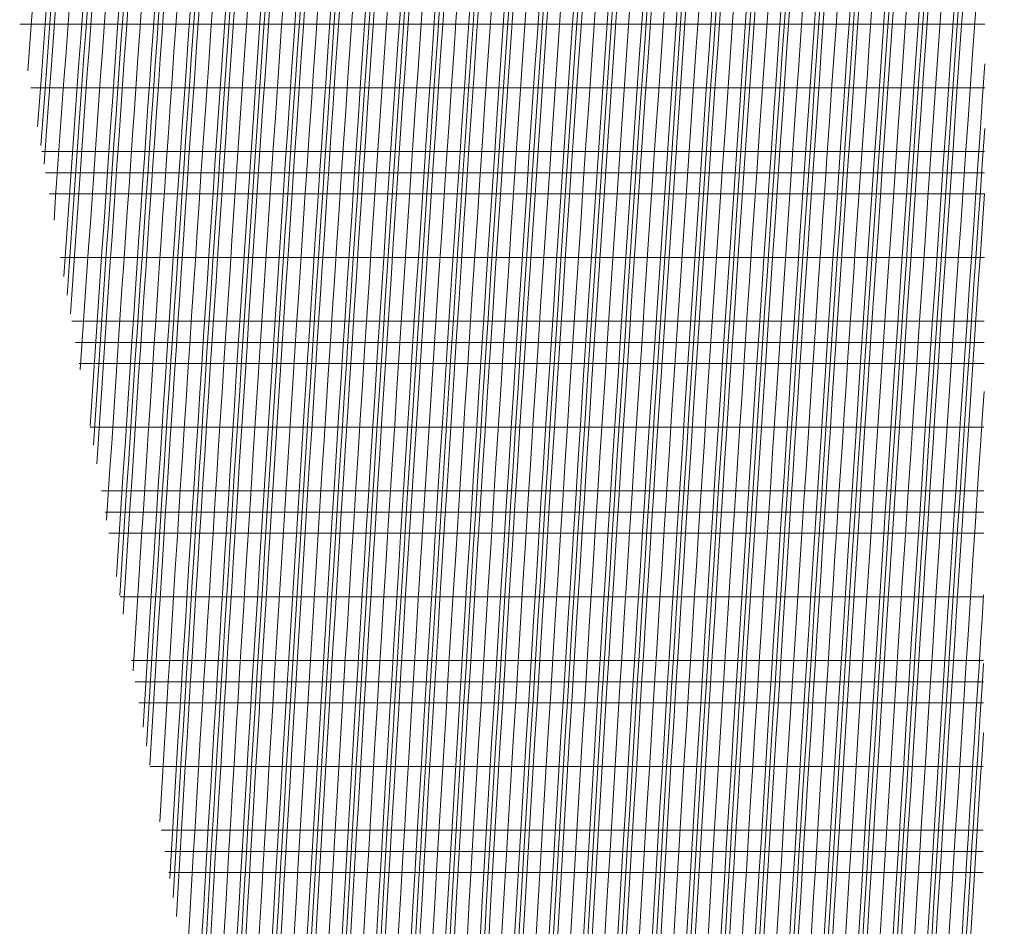
# Model space of a CAD drawing. Units: millimetres. Extents: x -16831 to 1435, y -1435 to 7065.
# Drawn here: x -15854 to -15578, y 3223 to 3478 of the extents above; entities that cross this region are included whole.
import ezdxf

# ---------------------------------------------------------------- set-up
doc = ezdxf.new("R2010")
doc.units = ezdxf.units.MM
doc.header["$LTSCALE"] = 20
doc.layers.add('05_Sky bridge roof 502V2-8102C White', color=7, linetype='Continuous', true_color=0xf1f0ea)

# ---------------------------------------------------------------- blocks, each defined once
blk = doc.blocks.new('00 1100-5023-50 Add-on defender white fabric for sky cabin l_4.00 h_-1.00m')
at = {"layer": '05_Sky bridge roof 502V2-8102C White', "lineweight": 0}
for points, knots in [([(-2153.45, 458.7, 677.21), (-2153.45, 441.06, 596.59), (-2153.45, 422.99, 510.8), (-2153.45, 383.79, 322.64), (-2153.45, 357.62, 194.78), (-2153.45, 322.71, 23.72), (-2153.45, 310.44, -36.48), (-2153.45, 278.18, -194.97)], [-1743.608605, -1743.608605, -1743.608605, -1743.608605, -1238.61373, -1238.61373, -485.327264, -485.327264, -0.051029, -0.051029, -0.051029, -0.051029]), ([(-2171.31, 455.58, 656.88), (-2171.31, 438.32, 577.71), (-2171.31, 420.66, 493.76), (-2171.31, 382.23, 309.15), (-2171.31, 356.8, 184.81), (-2171.31, 317.06, -9.95), (-2171.31, 298.24, -102.46), (-2171.31, 279.41, -194.97)], [-807.986796, -807.986796, -807.986796, -807.986796, -596.373843, -596.373843, -283.267633, -283.267633, -0.051025, -0.051025, -0.051025, -0.051025]), ([(-2201.08, 450.38, 623.04), (-2201.08, 435.77, 555.7), (-2201.08, 420.99, 485.54), (-2201.08, 387.84, 326.52), (-2201.08, 366.68, 223.34), (-2201.08, 330.56, 46.52), (-2201.08, 309.15, -58.69), (-2201.08, 290.02, -152.75), (-2201.08, 285.24, -176.23), (-2201.08, 281.43, -194.97)], [-614.731178, -614.731178, -614.731178, -614.731178, -470.021867, -470.021867, -257.825436, -257.825436, -57.383113, -57.383113, -0.051012, -0.051012, -0.051012, -0.051012]), ([(-2195.13, 451.42, 629.8), (-2195.13, 436.89, 562.87), (-2195.13, 422.19, 493.15), (-2195.13, 389.16, 334.82), (-2195.13, 368.07, 232.02), (-2195.13, 330.75, 49.41), (-2195.13, 309.4, -55.51), (-2195.13, 289.56, -153.05), (-2195.13, 284.55, -177.69), (-2195.13, 281.03, -194.97)], [-572.635597, -572.635597, -572.635597, -572.635597, -441.380989, -441.380989, -248.374124, -248.374124, -52.908248, -52.908248, -0.051003, -0.051003, -0.051003, -0.051003]), ([(-2189.17, 452.46, 636.57), (-2189.17, 435.35, 557.82), (-2189.17, 417.84, 474.45), (-2189.17, 379.75, 291.23), (-2189.17, 354.66, 168.47), (-2189.17, 318.66, -8.03), (-2189.17, 298.57, -106.8), (-2189.17, 284.85, -174.21), (-2189.17, 282.74, -184.59), (-2189.17, 280.63, -194.97)], [-601.014175, -601.014175, -601.014175, -601.014175, -441.158227, -441.158227, -206.405411, -206.405411, -31.829869, -31.829869, -0.051024, -0.051024, -0.051024, -0.051024]), ([(-1266.44, 364.93, 614.66), (-1441.35, 384.05, 614.66), (-1614.51, 400.99, 614.66), (-1929.43, 428.33, 614.66), (-2068.7, 439.21, 614.66), (-2208.47, 449.08, 614.66)], [-984.932166, -984.932166, -984.932166, -984.932166, -457.728461, -457.728461, -37.135875, -37.135875, -37.135875, -37.135875]), ([(-1266.44, 360.1, 590.84), (-1444.81, 379.56, 590.84), (-1621.44, 396.77, 590.84), (-1943.32, 424.48, 590.84), (-2086.19, 435.49, 590.84), (-2229.46, 445.4, 590.84)], [-1005.047887, -1005.047887, -1005.047887, -1005.047887, -467.637592, -467.637592, -36.615185, -36.615185, -36.615185, -36.615185]), ([(-1266.44, 361.31, 596.8), (-1443.94, 380.68, 596.8), (-1619.71, 397.82, 596.8), (-1939.85, 425.44, 596.8), (-2081.82, 436.42, 596.8), (-2224.21, 446.32, 596.8)], [-1000.007563, -1000.007563, -1000.007563, -1000.007563, -465.153171, -465.153171, -36.745331, -36.745331, -36.745331, -36.745331]), ([(-2218.94, 447.25, 602.78), (-2218.94, 434.96, 545.92), (-2218.94, 422.57, 487.24), (-2218.94, 394.18, 351.37), (-2218.94, 376.2, 263.95), (-2218.94, 343.19, 102.69), (-2218.94, 324.47, 10.74), (-2218.94, 300.14, -108.83), (-2218.94, 289.05, -163.38), (-2218.94, 282.63, -194.97)], [-560.025569, -560.025569, -560.025569, -560.025569, -444.192552, -444.192552, -273.511315, -273.511315, -96.693319, -96.693319, -0.051003, -0.051003, -0.051003, -0.051003]), ([(-2248.7, 442.03, 569.05), (-2248.7, 432.78, 526.01), (-2248.7, 423.53, 482.28), (-2248.7, 401.34, 376.38), (-2248.7, 387.54, 309.56), (-2248.7, 352.92, 141.05), (-2248.7, 328.56, 21.36), (-2248.7, 301.33, -112.58), (-2248.7, 291.92, -158.88), (-2248.7, 284.59, -194.97)], [-619.323551, -619.323551, -619.323551, -619.323551, -518.313308, -518.313308, -365.324777, -365.324777, -110.515074, -110.515074, -0.051015, -0.051015, -0.051015, -0.051015]), ([(-2242.75, 443.07, 575.79), (-2242.75, 433.26, 530.2), (-2242.75, 423.45, 483.77), (-2242.75, 400.11, 372.3), (-2242.75, 385.56, 301.84), (-2242.75, 351.18, 134.34), (-2242.75, 327.97, 20.32), (-2242.75, 301.12, -111.7), (-2242.75, 291.48, -159.16), (-2242.75, 284.2, -194.97)], [-619.248086, -619.248086, -619.248086, -619.248086, -513.144186, -513.144186, -353.592463, -353.592463, -109.629212, -109.629212, -0.051014, -0.051014, -0.051014, -0.051014]), ([(-2236.8, 444.12, 582.53), (-2236.8, 433.51, 533.3), (-2236.8, 422.88, 482.96), (-2236.8, 397.91, 363.62), (-2236.8, 382.3, 287.89), (-2236.8, 348.36, 122.4), (-2236.8, 327.06, 17.73), (-2236.8, 300.91, -110.81), (-2236.8, 290.99, -159.64), (-2236.8, 283.81, -194.97)], [-618.790283, -618.790283, -618.790283, -618.790283, -505.318839, -505.318839, -336.262773, -336.262773, -108.173206, -108.173206, -0.051013, -0.051013, -0.051013, -0.051013]), ([(-1266.44, 358.89, 584.89), (-1445.67, 378.44, 584.89), (-1623.17, 395.72, 584.89), (-1946.79, 423.52, 584.89), (-2090.57, 434.56, 584.89), (-2234.72, 444.48, 584.89)], [-1010.095304, -1010.095304, -1010.095304, -1010.095304, -470.126536, -470.126536, -36.485048, -36.485048, -36.485048, -36.485048]), ([(-1266.44, 355.28, 567.03), (-1448.27, 375.08, 567.03), (-1628.36, 392.55, 567.03), (-1957.22, 420.63, 567.03), (-2103.7, 431.77, 567.03), (-2250.49, 441.72, 567.03)], [-1025.277485, -1025.277485, -1025.277485, -1025.277485, -477.619276, -477.619276, -36.094658, -36.094658, -36.094658, -36.094658]), ([(-1266.44, 349.25, 537.27), (-1452.59, 369.48, 537.27), (-1637, 387.28, 537.27), (-1974.62, 415.81, 537.27), (-2125.59, 427.1, 537.27), (-2276.82, 437.1, 537.27)], [-1050.700898, -1050.700898, -1050.700898, -1050.700898, -490.187321, -490.187321, -35.443862, -35.443862, -35.443862, -35.443862]), ([(-1266.44, 350.45, 543.22), (-1451.73, 370.6, 543.22), (-1635.27, 388.33, 543.22), (-1971.14, 416.77, 543.22), (-2121.21, 428.04, 543.22), (-2271.55, 438.02, 543.22)], [-1045.605144, -1045.605144, -1045.605144, -1045.605144, -487.66612, -487.66612, -35.57405, -35.57405, -35.57405, -35.57405]), ([(-2266.56, 438.9, 548.85), (-2266.56, 423.69, 477.91), (-2266.56, 408.23, 403.85), (-2266.56, 374.12, 239.08), (-2266.56, 352.4, 132.69), (-2266.56, 316.54, -43.39), (-2266.56, 295.1, -148.92), (-2266.56, 285.75, -194.97)], [-403.146675, -403.146675, -403.146675, -403.146675, -295.059706, -295.059706, -140.880251, -140.880251, -0.050997, -0.050997, -0.050997, -0.050997]), ([(-1266.44, 351.66, 549.17), (-1450.86, 371.72, 549.17), (-1633.54, 389.39, 549.17), (-1967.66, 417.74, 549.17), (-2116.83, 428.97, 549.17), (-2266.28, 438.95, 549.17)], [-1040.51475, -1040.51475, -1040.51475, -1040.51475, -485.148633, -485.148633, -35.704221, -35.704221, -35.704221, -35.704221]), ([(-2296.33, 433.67, 515.24), (-2296.33, 419.12, 447), (-2296.33, 404.35, 376.15), (-2296.33, 371.61, 217.68), (-2296.33, 351.05, 116.9), (-2296.33, 318.19, -44.56), (-2296.33, 298.39, -142.09), (-2296.33, 287.65, -194.97)], [-498.731681, -498.731681, -498.731681, -498.731681, -359.187779, -359.187779, -161.834128, -161.834128, -0.051006, -0.051006, -0.051006, -0.051006]), ([(-1266.44, 345.63, 519.41), (-1455.26, 366.12, 519.41), (-1642.11, 384.11, 519.41), (-1985.06, 412.92, 519.41), (-2138.74, 424.3, 519.41), (-2292.64, 434.32, 519.41)], [-1066.226017, -1066.226017, -1066.226017, -1066.226017, -497.772488, -497.772488, -35.053172, -35.053172, -35.053172, -35.053172]), ([(-2290.38, 434.71, 521.96), (-2290.38, 420.04, 453.18), (-2290.38, 405.12, 381.64), (-2290.38, 372.1, 221.91), (-2290.38, 351.32, 120.08), (-2290.38, 317.07, -48.2), (-2290.38, 298.77, -138.35), (-2290.38, 287.27, -194.97)], [-508.386929, -508.386929, -508.386929, -508.386929, -369.801573, -369.801573, -173.316726, -173.316726, -0.051011, -0.051011, -0.051011, -0.051011]), ([(-2284.42, 435.76, 528.68), (-2284.42, 420.95, 459.36), (-2284.42, 405.9, 387.19), (-2284.42, 372.63, 226.28), (-2284.42, 351.57, 123.12), (-2284.42, 316.91, -47.13), (-2284.42, 298.11, -139.74), (-2284.42, 286.89, -194.97)], [-492.039451, -492.039451, -492.039451, -492.039451, -358.482914, -358.482914, -169.051465, -169.051465, -0.05101, -0.05101, -0.05101, -0.05101]), ([(-1266.44, 342.01, 501.55), (-1457.86, 362.76, 501.55), (-1647.29, 380.94, 501.55), (-1995.52, 410.02, 501.55), (-2151.9, 421.5, 501.55), (-2308.47, 431.54, 501.55)], [-1081.599951, -1081.599951, -1081.599951, -1081.599951, -505.388662, -505.388662, -34.662249, -34.662249, -34.662249, -34.662249]), ([(-1266.44, 339.6, 489.64), (-1459.59, 360.52, 489.64), (-1650.74, 378.83, 489.64), (-2002.49, 408.09, 489.64), (-2160.68, 419.63, 489.64), (-2319.04, 429.68, 489.64)], [-1091.871043, -1091.871043, -1091.871043, -1091.871043, -510.482595, -510.482595, -34.40148, -34.40148, -34.40148, -34.40148]), ([(-2314.19, 430.53, 495.11), (-2314.19, 415.93, 426.45), (-2314.19, 401.11, 355.16), (-2314.19, 368.32, 196.24), (-2314.19, 347.76, 95.36), (-2314.19, 316.34, -59.12), (-2314.19, 299.86, -140.32), (-2314.19, 288.78, -194.97)], [-551.067764, -551.067764, -551.067764, -551.067764, -391.522433, -391.522433, -167.293046, -167.293046, -0.051011, -0.051011, -0.051011, -0.051011]), ([(-1266.44, 340.81, 495.59), (-1458.72, 361.64, 495.59), (-1649.01, 379.89, 495.59), (-1999, 409.06, 495.59), (-2156.29, 420.56, 495.59), (-2313.76, 430.61, 495.59)], [-1086.733387, -1086.733387, -1086.733387, -1086.733387, -507.934014, -507.934014, -34.531881, -34.531881, -34.531881, -34.531881]), ([(-2338, 426.34, 468.3), (-2338, 412.12, 401.16), (-2338, 397.59, 331.14), (-2338, 365.86, 177.09), (-2338, 345.53, 77.27), (-2338, 315.72, -69.4), (-2338, 301.24, -140.78), (-2338, 290.25, -194.97)], [-564.227277, -564.227277, -564.227277, -564.227277, -397.381037, -397.381037, -165.887211, -165.887211, -0.051013, -0.051013, -0.051013, -0.051013]), ([(-1266.44, 335.99, 471.78), (-1462.19, 357.16, 471.78), (-1655.91, 375.67, 471.78), (-2012.95, 405.2, 471.78), (-2173.85, 416.82, 471.78), (-2334.91, 426.89, 471.78)], [-1107.308384, -1107.308384, -1107.308384, -1107.308384, -518.147273, -518.147273, -34.010065, -34.010065, -34.010065, -34.010065]), ([(-2332.05, 427.39, 475), (-2332.05, 413.12, 407.66), (-2332.05, 398.53, 337.41), (-2332.05, 366.67, 182.82), (-2332.05, 346.24, 82.52), (-2332.05, 316.03, -66.08), (-2332.05, 300.98, -140.28), (-2332.05, 289.89, -194.97)], [-560.940387, -560.940387, -560.940387, -560.940387, -396.297785, -396.297785, -167.431325, -167.431325, -0.051013, -0.051013, -0.051013, -0.051013]), ([(-1266.44, 331.16, 447.97), (-1465.66, 352.68, 447.97), (-1662.8, 371.45, 447.97), (-2026.91, 401.33, 447.97), (-2191.43, 413.07, 447.97), (-2356.09, 423.16, 447.97)], [-1127.945254, -1127.945254, -1127.945254, -1127.945254, -528.409548, -528.409548, -33.487634, -33.487634, -33.487634, -33.487634]), ([(-1266.44, 332.37, 453.92), (-1464.79, 353.8, 453.92), (-1661.07, 372.5, 453.92), (-2023.42, 402.3, 453.92), (-2187.03, 414.01, 453.92), (-2350.79, 424.09, 453.92)], [-1122.780505, -1122.780505, -1122.780505, -1122.780505, -525.839511, -525.839511, -33.618303, -33.618303, -33.618303, -33.618303]), ([(-2343.95, 425.3, 461.61), (-2343.95, 411.14, 394.7), (-2343.95, 396.67, 324.95), (-2343.95, 365.08, 171.52), (-2343.95, 344.86, 72.23), (-2343.95, 315.44, -72.56), (-2343.95, 301.49, -141.38), (-2343.95, 290.62, -194.97)], [-566.185544, -566.185544, -566.185544, -566.185544, -397.576554, -397.576554, -164.063719, -164.063719, -0.051013, -0.051013, -0.051013, -0.051013]), ([(-2361.81, 422.15, 441.54), (-2361.81, 409.21, 380.22), (-2361.81, 396.06, 316.8), (-2361.81, 366.91, 175.21), (-2361.81, 348.62, 85.45), (-2361.81, 319.09, -59.88), (-2361.81, 303.46, -136.99), (-2361.81, 291.71, -194.97)], [-547.422367, -547.422367, -547.422367, -547.422367, -392.391878, -392.391878, -177.496907, -177.496907, -0.051012, -0.051012, -0.051012, -0.051012]), ([(-1266.44, 329.96, 442.02), (-1466.53, 351.56, 442.02), (-1664.52, 370.39, 442.02), (-2030.41, 400.37, 442.02), (-2195.83, 412.13, 442.02), (-2361.39, 422.23, 442.02)], [-1133.113575, -1133.113575, -1133.113575, -1133.113575, -530.98251, -530.98251, -33.356921, -33.356921, -33.356921, -33.356921]), ([(-2385.63, 417.96, 414.82), (-2385.63, 405.13, 353.79), (-2385.63, 392.08, 290.71), (-2385.63, 363.22, 150.28), (-2385.63, 345.16, 61.52), (-2385.63, 317.34, -75.49), (-2385.63, 304.09, -140.89), (-2385.63, 293.14, -194.97)], [-550.208572, -550.208572, -550.208572, -550.208572, -388.291561, -388.291561, -165.54992, -165.54992, -0.051012, -0.051012, -0.051012, -0.051012]), ([(-2379.67, 419.01, 421.5), (-2379.67, 406.01, 359.73), (-2379.67, 392.78, 295.81), (-2379.67, 363.58, 153.74), (-2379.67, 345.25, 63.68), (-2379.67, 317.17, -74.6), (-2379.67, 303.77, -140.75), (-2379.67, 292.78, -194.97)], [-552.957229, -552.957229, -552.957229, -552.957229, -390.159106, -390.159106, -166.000007, -166.000007, -0.051012, -0.051012, -0.051012, -0.051012]), ([(-1266.44, 326.34, 424.16), (-1469.12, 348.2, 424.16), (-1669.68, 367.22, 424.16), (-2040.89, 397.47, 424.16), (-2209.02, 409.32, 424.16), (-2377.3, 419.43, 424.16)], [-1148.639363, -1148.639363, -1148.639363, -1148.639363, -538.718661, -538.718661, -32.964517, -32.964517, -32.964517, -32.964517]), ([(-1266.44, 320.32, 394.39), (-1473.46, 342.59, 394.39), (-1678.29, 361.94, 394.39), (-2058.37, 392.63, 394.39), (-2231.04, 404.62, 394.39), (-2403.86, 414.75, 394.39)], [-1174.581813, -1174.581813, -1174.581813, -1174.581813, -551.66827, -551.66827, -32.30957, -32.30957, -32.30957, -32.30957]), ([(-1266.44, 321.53, 400.34), (-1472.59, 343.71, 400.34), (-1676.57, 363, 400.34), (-2054.87, 393.6, 400.34), (-2226.64, 405.56, 400.34), (-2398.54, 415.68, 400.34)], [-1169.38694, -1169.38694, -1169.38694, -1169.38694, -549.072852, -549.072852, -32.440657, -32.440657, -32.440657, -32.440657]), ([(-1266.44, 322.73, 406.3), (-1471.72, 344.83, 406.3), (-1674.85, 364.05, 406.3), (-2051.37, 394.57, 406.3), (-2222.23, 406.5, 406.3), (-2393.23, 416.62, 406.3)], [-1164.195213, -1164.195213, -1164.195213, -1164.195213, -546.480162, -546.480162, -32.571694, -32.571694, -32.571694, -32.571694]), ([(-2391.58, 416.91, 408.15), (-2391.58, 404.96, 351.26), (-2391.58, 392.85, 292.75), (-2391.58, 365.76, 160.97), (-2391.58, 348.99, 78.63), (-2391.58, 320.61, -61.11), (-2391.58, 305.42, -136.06), (-2391.58, 293.49, -194.97)], [-535.603543, -535.603543, -535.603543, -535.603543, -386.482766, -386.482766, -180.344334, -180.344334, -0.051011, -0.051011, -0.051011, -0.051011]), ([(-1266.44, 316.71, 376.53), (-1476.06, 339.23, 376.53), (-1683.45, 358.77, 376.53), (-2068.86, 389.73, 376.53), (-2244.27, 401.79, 376.53), (-2419.82, 411.93, 376.53)], [-1190.184888, -1190.184888, -1190.184888, -1190.184888, -559.470691, -559.470691, -31.916006, -31.916006, -31.916006, -31.916006]), ([(-1266.44, 313.09, 358.67), (-1478.66, 335.87, 358.67), (-1688.6, 355.6, 358.67), (-2079.37, 386.82, 358.67), (-2257.5, 398.97, 358.67), (-2435.8, 409.12, 358.67)], [-1205.814844, -1205.814844, -1205.814844, -1205.814844, -567.297001, -567.297001, -31.521977, -31.521977, -31.521977, -31.521977]), ([(-1266.44, 310.68, 346.77), (-1480.39, 333.63, 346.77), (-1692.04, 353.49, 346.77), (-2086.37, 384.89, 346.77), (-2266.33, 397.08, 346.77), (-2446.46, 407.24, 346.77)], [-1216.249289, -1216.249289, -1216.249289, -1216.249289, -572.527604, -572.527604, -31.259024, -31.259024, -31.259024, -31.259024]), ([(-1266.44, 311.89, 352.72), (-1479.52, 334.75, 352.72), (-1690.32, 354.55, 352.72), (-2082.87, 385.86, 352.72), (-2261.91, 398.02, 352.72), (-2441.12, 408.18, 352.72)], [-1211.03064, -1211.03064, -1211.03064, -1211.03064, -569.911006, -569.911006, -31.390528, -31.390528, -31.390528, -31.390528]), ([(-1266.44, 307.07, 328.91), (-1482.99, 330.27, 328.91), (-1697.19, 350.32, 328.91), (-2096.88, 381.98, 328.91), (-2279.58, 394.25, 328.91), (-2462.46, 404.41, 328.91)], [-1231.922059, -1231.922059, -1231.922059, -1231.922059, -580.392833, -580.392833, -30.864188, -30.864188, -30.864188, -30.864188]), ([(-1266.44, 302.25, 305.09), (-1486.45, 325.78, 305.09), (-1704.06, 346.09, 305.09), (-2110.91, 378.1, 305.09), (-2297.26, 390.47, 305.09), (-2483.83, 400.64, 305.09)], [-1252.857344, -1252.857344, -1252.857344, -1252.857344, -590.91538, -590.91538, -30.336961, -30.336961, -30.336961, -30.336961]), ([(-1266.44, 303.46, 311.05), (-1485.59, 326.9, 311.05), (-1702.35, 347.15, 311.05), (-2107.4, 379.07, 311.05), (-2292.84, 391.42, 311.05), (-2478.49, 401.59, 311.05)], [-1247.619498, -1247.619498, -1247.619498, -1247.619498, -588.280964, -588.280964, -30.468852, -30.468852, -30.468852, -30.468852]), ([(-1266.44, 301.05, 299.14), (-1487.32, 324.66, 299.14), (-1705.78, 345.03, 299.14), (-2114.41, 377.13, 299.14), (-2301.68, 389.53, 299.14), (-2489.18, 399.7, 299.14)], [-1258.097837, -1258.097837, -1258.097837, -1258.097837, -593.552299, -593.552299, -30.205013, -30.205013, -30.205013, -30.205013]), ([(-1266.44, 297.43, 281.28), (-1489.92, 321.3, 281.28), (-1710.93, 341.86, 281.28), (-2124.94, 374.22, 281.28), (-2314.96, 386.69, 281.28), (-2505.23, 396.86, 281.28)], [-1273.834978, -1273.834978, -1273.834978, -1273.834978, -601.477989, -601.477989, -29.808823, -29.808823, -29.808823, -29.808823]), ([(-1266.44, 292.62, 257.47), (-1493.38, 316.82, 257.47), (-1717.79, 337.63, 257.47), (-2138.99, 370.33, 257.47), (-2332.68, 382.9, 257.47), (-2526.66, 393.08, 257.47)], [-1294.853669, -1294.853669, -1294.853669, -1294.853669, -612.080117, -612.080117, -29.279756, -29.279756, -29.279756, -29.279756]), ([(-1266.44, 293.82, 263.42), (-1492.51, 317.94, 263.42), (-1716.08, 338.68, 263.42), (-2135.47, 371.3, 263.42), (-2328.25, 383.85, 263.42), (-2521.3, 394.02, 263.42)], [-1289.59521, -1289.59521, -1289.59521, -1289.59521, -609.425906, -609.425906, -29.412111, -29.412111, -29.412111, -29.412111]), ([(-1266.44, 291.41, 251.52), (-1494.24, 315.69, 251.52), (-1719.51, 336.57, 251.52), (-2142.5, 369.36, 251.52), (-2337.11, 381.95, 251.52), (-2532.03, 392.13, 251.52)], [-1300.114623, -1300.114623, -1300.114623, -1300.114623, -614.736769, -614.736769, -29.147342, -29.147342, -29.147342, -29.147342]), ([(-1266.44, 287.8, 233.66), (-1496.84, 312.33, 233.66), (-1724.65, 333.39, 233.66), (-2153.04, 366.45, 233.66), (-2350.42, 379.11, 233.66), (-2548.13, 389.28, 233.66)], [-1315.912312, -1315.912312, -1315.912312, -1315.912312, -622.721315, -622.721315, -28.749742, -28.749742, -28.749742, -28.749742]), ([(-1266.44, 281.78, 203.89), (-1501.17, 306.72, 203.89), (-1733.22, 328.1, 203.89), (-2170.62, 361.58, 203.89), (-2372.62, 374.36, 203.89), (-2575, 384.53, 203.89)], [-1342.29037, -1342.29037, -1342.29037, -1342.29037, -636.077196, -636.077196, -28.085872, -28.085872, -28.085872, -28.085872]), ([(-1266.44, 282.98, 209.84), (-1500.3, 307.84, 209.84), (-1731.51, 329.16, 209.84), (-2167.1, 362.55, 209.84), (-2368.17, 375.31, 209.84), (-2569.62, 385.48, 209.84)], [-1337.009961, -1337.009961, -1337.009961, -1337.009961, -633.401212, -633.401212, -28.218767, -28.218767, -28.218767, -28.218767]), ([(-1266.44, 284.19, 215.8), (-1499.44, 308.97, 215.8), (-1729.79, 330.22, 215.8), (-2163.59, 363.53, 215.8), (-2363.73, 376.26, 215.8), (-2564.24, 386.43, 215.8)], [-1331.731939, -1331.731939, -1331.731939, -1331.731939, -630.727628, -630.727628, -28.351602, -28.351602, -28.351602, -28.351602]), ([(-1266.44, 278.17, 186.03), (-1503.77, 303.36, 186.03), (-1738.36, 324.92, 186.03), (-2181.18, 358.66, 186.03), (-2385.95, 371.51, 186.03), (-2591.15, 381.67, 186.03)], [-1358.1458, -1358.1458, -1358.1458, -1358.1458, -644.119503, -644.119503, -27.686819, -27.686819, -27.686819, -27.686819]), ([(-1266.44, 274.55, 168.17), (-1506.36, 299.99, 168.17), (-1743.5, 321.74, 168.17), (-2191.74, 355.74, 168.17), (-2399.29, 368.65, 168.17), (-2607.31, 378.81, 168.17)], [-1374.022312, -1374.022312, -1374.022312, -1374.022312, -652.183266, -652.183266, -27.287212, -27.287212, -27.287212, -27.287212]), ([(-1266.44, 272.15, 156.27), (-1508.09, 297.75, 156.27), (-1746.92, 319.62, 156.27), (-2198.78, 353.79, 156.27), (-2408.2, 366.75, 156.27), (-2618.1, 376.91, 156.27)], [-1384.618234, -1384.618234, -1384.618234, -1384.618234, -657.570983, -657.570983, -27.020497, -27.020497, -27.020497, -27.020497]), ([(-1266.44, 273.35, 162.22), (-1507.23, 298.87, 162.22), (-1745.21, 320.68, 162.22), (-2195.26, 354.76, 162.22), (-2403.74, 367.7, 162.22), (-2612.71, 377.86, 162.22)], [-1379.319121, -1379.319121, -1379.319121, -1379.319121, -654.875939, -654.875939, -27.153886, -27.153886, -27.153886, -27.153886]), ([(-1266.44, 268.53, 138.41), (-1510.69, 294.38, 138.41), (-1752.06, 316.44, 138.41), (-2209.35, 350.86, 138.41), (-2421.56, 363.89, 138.41), (-2634.3, 374.04, 138.41)], [-1400.529311, -1400.529311, -1400.529311, -1400.529311, -665.670317, -665.670317, -26.619958, -26.619958, -26.619958, -26.619958]), ([(-1266.44, 263.72, 114.59), (-1514.15, 289.89, 114.59), (-1758.9, 312.2, 114.59), (-2223.45, 346.96, 114.59), (-2439.39, 360.07, 114.59), (-2655.92, 370.21, 114.59)], [-1421.775836, -1421.775836, -1421.775836, -1421.775836, -676.502475, -676.502475, -26.085026, -26.085026, -26.085026, -26.085026]), ([(-1266.44, 264.92, 120.55), (-1513.28, 291.01, 120.55), (-1757.19, 313.26, 120.55), (-2219.93, 347.94, 120.55), (-2434.93, 361.02, 120.55), (-2650.51, 371.17, 120.55)], [-1416.460825, -1416.460825, -1416.460825, -1416.460825, -673.790901, -673.790901, -26.218854, -26.218854, -26.218854, -26.218854]), ([(-1266.44, 262.51, 108.64), (-1515.01, 288.77, 108.64), (-1760.61, 311.14, 108.64), (-2226.98, 345.98, 108.64), (-2443.85, 359.11, 108.64), (-2661.33, 369.25, 108.64)], [-1427.093089, -1427.093089, -1427.093089, -1427.093089, -679.216402, -679.216402, -25.951135, -25.951135, -25.951135, -25.951135]), ([(-1266.44, 258.9, 90.78), (-1517.61, 285.4, 90.78), (-1765.74, 307.95, 90.78), (-2237.57, 343.05, 90.78), (-2457.24, 356.25, 90.78), (-2677.57, 366.37, 90.78)], [-1443.05823, -1443.05823, -1443.05823, -1443.05823, -687.372285, -687.372285, -25.549083, -25.549083, -25.549083, -25.549083]), ([(-1266.44, 254.09, 66.97), (-1521.06, 280.91, 66.97), (-1772.58, 303.71, 66.97), (-2251.69, 339.14, 66.97), (-2475.11, 352.42, 66.97), (-2699.26, 362.53, 66.97)], [-1464.376084, -1464.376084, -1464.376084, -1464.376084, -698.27965, -698.27965, -25.01212, -25.01212, -25.01212, -25.01212]), ([(-1266.44, 255.29, 72.92), (-1520.2, 282.03, 72.92), (-1770.87, 304.77, 72.92), (-2248.16, 340.12, 72.92), (-2470.64, 353.38, 72.92), (-2693.83, 363.49, 72.92)], [-1459.043316, -1459.043316, -1459.043316, -1459.043316, -695.549293, -695.549293, -25.146456, -25.146456, -25.146456, -25.146456]), ([(-1266.44, 252.88, 61.02), (-1521.93, 279.79, 61.02), (-1774.29, 302.64, 61.02), (-2255.22, 338.17, 61.02), (-2479.58, 351.46, 61.02), (-2704.68, 361.57, 61.02)], [-1469.711045, -1469.711045, -1469.711045, -1469.711045, -701.012351, -701.012351, -24.877719, -24.877719, -24.877719, -24.877719]), ([(-1266.44, 249.27, 43.16), (-1524.06, 276.37, 43.16), (-1778.51, 299.38, 43.16), (-2264.91, 335.18, 43.16), (-2492.54, 348.57, 43.16), (-2720.98, 358.68, 43.16)], [-1483.159622, -1483.159622, -1483.159622, -1483.159622, -708.022173, -708.022173, -21.910198, -21.910198, -21.910198, -21.910198]), ([(-1266.44, 243.25, 13.39), (-1523.66, 270.26, 13.39), (-1777.78, 293.23, 13.39), (-2271.46, 329.6, 13.39), (-2506.63, 343.36, 13.39), (-2742.81, 353.63, 13.39)], [-1483.281722, -1483.281722, -1483.281722, -1483.281722, -709.263781, -709.263781, -0.050047, -0.050047, -0.050047, -0.050047]), ([(-1266.44, 244.45, 19.34), (-1523.74, 271.48, 19.34), (-1777.92, 294.46, 19.34), (-2271.57, 330.82, 19.34), (-2506.66, 344.57, 19.34), (-2742.73, 354.83, 19.34)], [-1483.258389, -1483.258389, -1483.258389, -1483.258389, -709.018573, -709.018573, -0.13706, -0.13706, -0.13706, -0.13706]), ([(-1266.44, 245.66, 25.3), (-1523.82, 272.7, 25.3), (-1778.07, 295.69, 25.3), (-2269.91, 331.91, 25.3), (-2503.12, 345.57, 25.3), (-2737.29, 355.79, 25.3)], [-1483.234524, -1483.234524, -1483.234524, -1483.234524, -708.771839, -708.771839, -5.582917, -5.582917, -5.582917, -5.582917]), ([(-1266.44, 239.64, -4.47), (-1523.42, 266.59, -4.47), (-1777.34, 289.54, -4.47), (-2271.03, 325.94, -4.47), (-2506.39, 339.73, -4.47), (-2742.81, 350.03, -4.47)], [-1483.348633, -1483.348633, -1483.348633, -1483.348633, -709.990534, -709.990534, -0.050047, -0.050047, -0.050047, -0.050047]), ([(-1266.44, 236.03, -22.33), (-1523.18, 262.92, -22.33), (-1776.92, 285.85, -22.33), (-2270.61, 322.28, -22.33), (-2506.15, 336.1, -22.33), (-2742.81, 346.43, -22.33)], [-1483.411127, -1483.411127, -1483.411127, -1483.411127, -710.704561, -710.704561, -0.050048, -0.050048, -0.050048, -0.050048]), ([(-1266.44, 234.82, -28.28), (-1523.1, 261.7, -28.28), (-1776.78, 284.62, -28.28), (-2270.47, 321.06, -28.28), (-2506.08, 334.89, -28.28), (-2742.81, 345.23, -28.28)], [-1483.431022, -1483.431022, -1483.431022, -1483.431022, -710.939863, -710.939863, -0.050048, -0.050048, -0.050048, -0.050048]), ([(-1266.44, 233.62, -34.23), (-1523.03, 260.48, -34.23), (-1776.64, 283.39, -34.23), (-2270.33, 319.84, -34.23), (-2506, 333.68, -34.23), (-2742.81, 344.03, -34.23)], [-1483.450465, -1483.450465, -1483.450465, -1483.450465, -711.173852, -711.173852, -0.050048, -0.050048, -0.050048, -0.050048]), ([(-1266.44, 230.01, -52.09), (-1522.8, 256.81, -52.09), (-1776.22, 279.7, -52.09), (-2269.91, 316.18, -52.09), (-2505.77, 330.05, -52.09), (-2742.81, 340.44, -52.09)], [-1483.506165, -1483.506165, -1483.506165, -1483.506165, -711.868174, -711.868174, -0.050048, -0.050048, -0.050048, -0.050048]), ([(-1266.44, 226.4, -69.95), (-1522.57, 253.15, -69.95), (-1775.81, 276.02, -69.95), (-2269.59, 312.53, -69.95), (-2505.46, 326.42, -69.95), (-2742.81, 336.85, -69.95)], [-1483.81784, -1483.81784, -1483.81784, -1483.81784, -712.81071, -712.81071, -0.050048, -0.050048, -0.050048, -0.050048]), ([(-1266.44, 225.19, -75.91), (-1522.5, 251.92, -75.91), (-1775.68, 274.79, -75.91), (-2269.45, 311.31, -75.91), (-2505.38, 325.22, -75.91), (-2742.81, 335.66, -75.91)], [-1483.832431, -1483.832431, -1483.832431, -1483.832431, -713.034069, -713.034069, -0.050048, -0.050048, -0.050048, -0.050048]), ([(-1266.44, 223.99, -81.86), (-1522.42, 250.7, -81.86), (-1775.54, 273.56, -81.86), (-2269.32, 310.09, -81.86), (-2505.31, 324.01, -81.86), (-2742.81, 334.46, -81.86)], [-1483.846662, -1483.846662, -1483.846662, -1483.846662, -713.256315, -713.256315, -0.050048, -0.050048, -0.050048, -0.050048]), ([(-1266.44, 220.38, -99.72), (-1522.2, 247.04, -99.72), (-1775.14, 269.87, -99.72), (-2268.91, 306.43, -99.72), (-2505.09, 320.38, -99.72), (-2742.81, 330.88, -99.72)], [-1483.88726, -1483.88726, -1483.88726, -1483.88726, -713.916554, -713.916554, -0.050049, -0.050049, -0.050049, -0.050049]), ([(-1266.44, 216.76, -117.58), (-1521.98, 243.37, -117.58), (-1774.74, 266.19, -117.58), (-2268.52, 302.78, -117.58), (-2504.87, 316.76, -117.58), (-2742.81, 327.29, -117.58)], [-1483.924846, -1483.924846, -1483.924846, -1483.924846, -714.567398, -714.567398, -0.050049, -0.050049, -0.050049, -0.050049]), ([(-1266.44, 215.56, -123.53), (-1521.91, 242.15, -123.53), (-1774.61, 264.96, -123.53), (-2268.38, 301.56, -123.53), (-2504.8, 315.56, -123.53), (-2742.81, 326.1, -123.53)], [-1483.936735, -1483.936735, -1483.936735, -1483.936735, -714.782333, -714.782333, -0.050049, -0.050049, -0.050049, -0.050049]), ([(-1266.44, 214.36, -129.48), (-1521.84, 240.93, -129.48), (-1774.48, 263.73, -129.48), (-2268.25, 300.34, -129.48), (-2504.73, 314.35, -129.48), (-2742.81, 324.9, -129.48)], [-1483.948312, -1483.948312, -1483.948312, -1483.948312, -714.996286, -714.996286, -0.050049, -0.050049, -0.050049, -0.050049]), ([(-1266.44, 210.75, -147.34), (-1521.63, 237.27, -147.34), (-1774.09, 260.05, -147.34), (-2267.86, 296.68, -147.34), (-2504.52, 310.73, -147.34), (-2742.81, 321.32, -147.34)], [-1483.981234, -1483.981234, -1483.981234, -1483.981234, -715.632369, -715.632369, -0.050049, -0.050049, -0.050049, -0.050049]), ([(-1266.44, 207.13, -165.2), (-1521.42, 233.6, -165.2), (-1773.71, 256.36, -165.2), (-2267.47, 293.03, -165.2), (-2504.31, 307.11, -165.2), (-2742.81, 317.74, -165.2)], [-1484.011554, -1484.011554, -1484.011554, -1484.011554, -716.260077, -716.260077, -0.05005, -0.05005, -0.05005, -0.05005]), ([(-1266.44, 205.93, -171.16), (-1521.35, 232.38, -171.16), (-1773.58, 255.13, -171.16), (-2267.35, 291.81, -171.16), (-2504.24, 305.9, -171.16), (-2742.81, 316.55, -171.16)], [-1484.021106, -1484.021106, -1484.021106, -1484.021106, -716.467527, -716.467527, -0.05005, -0.05005, -0.05005, -0.05005]), ([(-1266.44, 204.73, -177.11), (-1521.28, 231.16, -177.11), (-1773.46, 253.91, -177.11), (-2267.22, 290.59, -177.11), (-2504.18, 304.7, -177.11), (-2742.81, 315.36, -177.11)], [-1484.030388, -1484.030388, -1484.030388, -1484.030388, -716.674102, -716.674102, -0.05005, -0.05005, -0.05005, -0.05005]), ([(-1266.44, 201.11, -194.97), (-1521.07, 227.5, -194.97), (-1773.08, 250.22, -194.97), (-2266.84, 286.94, -194.97), (-2503.97, 301.08, -194.97), (-2742.81, 311.78, -194.97)], [-1484.056666, -1484.056666, -1484.056666, -1484.056666, -717.2887, -717.2887, -0.05005, -0.05005, -0.05005, -0.05005]), ([(-1266.44, 197.5, -212.83), (-1520.86, 223.83, -212.83), (-1772.71, 246.54, -212.83), (-2266.46, 283.28, -212.83), (-2503.77, 297.46, -212.83), (-2742.81, 308.21, -212.83)], [-1484.080683, -1484.080683, -1484.080683, -1484.080683, -717.895827, -717.895827, -0.050051, -0.050051, -0.050051, -0.050051]), ([(-1266.44, 196.3, -218.78), (-1520.8, 222.61, -218.78), (-1772.58, 245.31, -218.78), (-2266.34, 282.06, -218.78), (-2503.71, 296.25, -218.78), (-2742.81, 307.01, -218.78)], [-1484.088207, -1484.088207, -1484.088207, -1484.088207, -718.09659, -718.09659, -0.050051, -0.050051, -0.050051, -0.050051]), ([(-1266.44, 195.09, -224.73), (-1520.73, 221.39, -224.73), (-1772.46, 244.08, -224.73), (-2266.21, 280.85, -224.73), (-2503.64, 295.05, -224.73), (-2742.81, 305.82, -224.73)], [-1484.095496, -1484.095496, -1484.095496, -1484.095496, -718.296562, -718.296562, -0.050051, -0.050051, -0.050051, -0.050051]), ([(-1266.44, 191.48, -242.59), (-1520.53, 217.73, -242.59), (-1772.1, 240.4, -242.59), (-2265.84, 277.19, -242.59), (-2503.44, 291.43, -242.59), (-2742.81, 302.25, -242.59)], [-1484.115996, -1484.115996, -1484.115996, -1484.115996, -718.891824, -718.891824, -0.050051, -0.050051, -0.050051, -0.050051]), ([(-1266.44, 187.87, -260.45), (-1520.33, 214.06, -260.45), (-1771.73, 236.71, -260.45), (-2265.47, 273.54, -260.45), (-2503.25, 287.81, -260.45), (-2742.81, 298.67, -260.45)], [-1484.134525, -1484.134525, -1484.134525, -1484.134525, -719.480282, -719.480282, -0.050051, -0.050051, -0.050051, -0.050051]), ([(-1266.44, 186.67, -266.41), (-1520.26, 212.84, -266.41), (-1771.61, 235.49, -266.41), (-2265.35, 272.32, -266.41), (-2503.18, 286.61, -266.41), (-2742.81, 297.48, -266.41)], [-1484.14028, -1484.14028, -1484.14028, -1484.14028, -719.67496, -719.67496, -0.050051, -0.050051, -0.050051, -0.050051]), ([(-1266.44, 185.46, -272.36), (-1520.2, 211.62, -272.36), (-1771.49, 234.26, -272.36), (-2265.23, 271.1, -272.36), (-2503.12, 285.4, -272.36), (-2742.81, 296.29, -272.36)], [-1484.145831, -1484.145831, -1484.145831, -1484.145831, -719.868914, -719.868914, -0.050052, -0.050052, -0.050052, -0.050052]), ([(-2379.67, 292.78, -194.97), (-2379.67, 277.58, -270.02), (-2379.67, 258.83, -362.58), (-2379.67, 223.12, -538.67), (-2379.67, 206.04, -622.74), (-2379.67, 188.44, -709.24)], [-539.085252, -539.085252, -539.085252, -539.085252, -270.465967, -270.465967, -5.3429, -5.3429, -5.3429, -5.3429]), ([(-1273.05, 182.53, -290.22), (-1524.37, 208.35, -290.22), (-1773.34, 230.74, -290.22), (-2264.87, 267.44, -290.22), (-2502.93, 281.78, -290.22), (-2742.81, 292.72, -290.22)], [-1477.527291, -1477.527291, -1477.527291, -1477.527291, -720.446497, -720.446497, -0.050052, -0.050052, -0.050052, -0.050052]), ([(-2361.81, 291.71, -194.97), (-2361.81, 276.8, -268.53), (-2361.81, 258.04, -361.11), (-2361.81, 222.73, -535.14), (-2361.81, 205.82, -618.33), (-2361.81, 188.42, -703.85)], [-533.124087, -533.124087, -533.124087, -533.124087, -267.541775, -267.541775, -5.408555, -5.408555, -5.408555, -5.408555]), ([(-2343.95, 290.62, -194.97), (-2343.95, 276.04, -266.85), (-2343.95, 257.24, -359.61), (-2343.95, 222.33, -531.59), (-2343.95, 205.6, -613.88), (-2343.95, 188.39, -698.42)], [-527.143346, -527.143346, -527.143346, -527.143346, -264.600528, -264.600528, -5.474043, -5.474043, -5.474043, -5.474043]), ([(-2338, 290.25, -194.97), (-2338, 275.8, -266.24), (-2338, 256.97, -359.1), (-2338, 222.19, -530.4), (-2338, 205.53, -612.39), (-2338, 188.38, -696.6)], [-525.145508, -525.145508, -525.145508, -525.145508, -263.616313, -263.616313, -5.495835, -5.495835, -5.495835, -5.495835]), ([(-1312.04, 182.9, -308.08), (-1554.13, 207.42, -308.08), (-1794.18, 228.75, -308.08), (-2272.6, 264.28, -308.08), (-2506.84, 278.35, -308.08), (-2742.81, 289.14, -308.08)], [-1438.175473, -1438.175473, -1438.175473, -1438.175473, -708.718613, -708.718613, -0.050052, -0.050052, -0.050052, -0.050052]), ([(-1325.16, 183.02, -314.03), (-1564.83, 207.18, -314.03), (-1802.54, 228.21, -314.03), (-2276.54, 263.3, -314.03), (-2508.83, 277.24, -314.03), (-2742.81, 287.95, -314.03)], [-1424.910049, -1424.910049, -1424.910049, -1424.910049, -702.737768, -702.737768, -0.050052, -0.050052, -0.050052, -0.050052]), ([(-2332.05, 289.89, -194.97), (-2332.05, 275.56, -265.6), (-2332.05, 256.7, -358.59), (-2332.05, 222.06, -529.2), (-2332.05, 205.45, -610.89), (-2332.05, 188.37, -694.77)], [-523.145556, -523.145556, -523.145556, -523.145556, -262.630196, -262.630196, -5.517609, -5.517609, -5.517609, -5.517609]), ([(-2314.19, 288.78, -194.97), (-2314.19, 274.88, -263.43), (-2314.19, 255.89, -357.05), (-2314.19, 221.65, -525.6), (-2314.19, 205.22, -606.38), (-2314.19, 188.34, -689.27)], [-517.133014, -517.133014, -517.133014, -517.133014, -259.660407, -259.660407, -5.582819, -5.582819, -5.582819, -5.582819]), ([(-2296.33, 287.65, -194.97), (-2296.33, 274.29, -260.78), (-2296.33, 255.07, -355.48), (-2296.33, 221.24, -521.97), (-2296.33, 204.99, -601.83), (-2296.33, 188.3, -683.72)], [-511.101181, -511.101181, -511.101181, -511.101181, -256.673415, -256.673415, -5.647862, -5.647862, -5.647862, -5.647862]), ([(-2290.38, 287.27, -194.97), (-2290.38, 274.12, -259.74), (-2290.38, 254.8, -354.95), (-2290.38, 221.1, -520.75), (-2290.38, 204.91, -600.3), (-2290.38, 188.29, -681.86)], [-509.086165, -509.086165, -509.086165, -509.086165, -255.673918, -255.673918, -5.669506, -5.669506, -5.669506, -5.669506]), ([(-1338.34, 183.13, -319.98), (-1575.59, 206.94, -319.98), (-1810.95, 227.67, -319.98), (-2280.51, 262.33, -319.98), (-2510.84, 276.13, -319.98), (-2742.81, 286.76, -319.98)], [-1411.586123, -1411.586123, -1411.586123, -1411.586123, -696.714621, -696.714621, -0.050052, -0.050052, -0.050052, -0.050052]), ([(-2284.42, 286.89, -194.97), (-2284.42, 273.98, -258.59), (-2284.42, 254.52, -354.42), (-2284.42, 220.96, -519.53), (-2284.42, 204.83, -598.77), (-2284.42, 188.28, -680)], [-507.068877, -507.068877, -507.068877, -507.068877, -254.6725, -254.6725, -5.691132, -5.691132, -5.691132, -5.691132]), ([(-2266.56, 285.75, -194.97), (-2266.56, 273.7, -254.27), (-2266.56, 253.69, -352.8), (-2266.56, 220.54, -515.84), (-2266.56, 204.59, -594.16), (-2266.56, 188.24, -674.38)], [-501.002694, -501.002694, -501.002694, -501.002694, -251.656697, -251.656697, -5.755899, -5.755899, -5.755899, -5.755899]), ([(-2248.7, 284.59, -194.97), (-2248.7, 273.91, -247.55), (-2248.7, 252.85, -351.16), (-2248.7, 220.11, -512.13), (-2248.7, 204.35, -589.51), (-2248.7, 188.2, -668.72)], [-494.912217, -494.912217, -494.912217, -494.912217, -248.623515, -248.623515, -5.820501, -5.820501, -5.820501, -5.820501]), ([(-1378.23, 183.49, -337.84), (-1608.19, 206.22, -337.84), (-1836.46, 226.07, -337.84), (-2292.6, 259.42, -337.84), (-2516.94, 272.8, -337.84), (-2742.81, 283.19, -337.84)], [-1371.256636, -1371.256636, -1371.256636, -1371.256636, -678.388873, -678.388873, -0.050053, -0.050053, -0.050053, -0.050053]), ([(-2242.75, 284.2, -194.97), (-2242.75, 274.18, -244.26), (-2242.75, 252.57, -350.61), (-2242.75, 219.97, -510.88), (-2242.75, 204.27, -587.95), (-2242.75, 188.18, -666.82)], [-492.875196, -492.875196, -492.875196, -492.875196, -247.60858, -247.60858, -5.841998, -5.841998, -5.841998, -5.841998]), ([(-2236.8, 283.81, -194.97), (-2236.8, 274.65, -240.02), (-2236.8, 252.29, -350.06), (-2236.8, 219.82, -509.63), (-2236.8, 204.19, -586.38), (-2236.8, 188.17, -664.92)], [-490.833201, -490.833201, -490.833201, -490.833201, -246.591702, -246.591702, -5.863477, -5.863477, -5.863477, -5.863477]), ([(-2218.94, 282.63, -194.97), (-2218.94, 275.97, -227.71), (-2218.94, 267.06, -271.55), (-2218.94, 251.11, -349.96), (-2218.94, 243.27, -388.52), (-2218.94, 219.38, -505.86), (-2218.94, 203.94, -581.67), (-2218.94, 188.13, -659.18)], [-480.711432, -480.711432, -480.711432, -480.711432, -362.668577, -362.668577, -243.529389, -243.529389, -5.927804, -5.927804, -5.927804, -5.927804]), ([(-1418.69, 183.83, -355.7), (-1641.31, 205.51, -355.7), (-1862.41, 224.47, -355.7), (-2304.95, 256.53, -355.7), (-2523.17, 269.48, -355.7), (-2742.81, 279.61, -355.7)], [-1330.375924, -1330.375924, -1330.375924, -1330.375924, -659.673124, -659.673124, -0.050053, -0.050053, -0.050053, -0.050053]), ([(-2201.08, 281.43, -194.97), (-2201.08, 276.21, -220.63), (-2201.08, 266.03, -270.72), (-2201.08, 250.28, -348.13), (-2201.08, 242.52, -386.25), (-2201.08, 218.94, -502.07), (-2201.08, 203.69, -576.92), (-2201.08, 188.08, -653.4)], [-474.785984, -474.785984, -474.785984, -474.785984, -358.172882, -358.172882, -240.44949, -240.44949, -5.991967, -5.991967, -5.991967, -5.991967]), ([(-2195.13, 281.03, -194.97), (-2195.13, 277.64, -211.67), (-2195.13, 273.37, -232.65), (-2195.13, 265.61, -270.79), (-2195.13, 261.76, -289.71), (-2195.13, 250, -347.52), (-2195.13, 242.27, -385.49), (-2195.13, 218.79, -500.79), (-2195.13, 203.6, -575.32), (-2195.13, 188.06, -651.47)], [-471.836175, -471.836175, -471.836175, -471.836175, -414.442695, -414.442695, -356.667557, -356.667557, -239.418935, -239.418935, -6.013318, -6.013318, -6.013318, -6.013318]), ([(-2189.17, 280.63, -194.97), (-2189.17, 277.8, -208.88), (-2189.17, 272.99, -232.51), (-2189.17, 265.27, -270.5), (-2189.17, 261.43, -289.34), (-2189.17, 249.72, -346.91), (-2189.17, 242.02, -384.73), (-2189.17, 218.64, -499.52), (-2189.17, 203.52, -573.73), (-2189.17, 188.05, -649.53)], [-469.871968, -469.871968, -469.871968, -469.871968, -412.7127, -412.7127, -355.158846, -355.158846, -238.386413, -238.386413, -6.034651, -6.034651, -6.034651, -6.034651]), ([(-1432.3, 183.94, -361.66), (-1652.46, 205.27, -361.66), (-1871.16, 223.94, -361.66), (-2309.12, 255.56, -361.66), (-2525.28, 268.38, -361.66), (-2742.81, 278.42, -361.66)], [-1316.623125, -1316.623125, -1316.623125, -1316.623125, -653.346573, -653.346573, -0.050053, -0.050053, -0.050053, -0.050053]), ([(-1445.98, 184.05, -367.61), (-1663.68, 205.04, -367.61), (-1879.97, 223.41, -367.61), (-2313.33, 254.6, -367.61), (-2527.4, 267.27, -367.61), (-2742.81, 277.23, -367.61)], [-1302.806111, -1302.806111, -1302.806111, -1302.806111, -646.975545, -646.975545, -0.050053, -0.050053, -0.050053, -0.050053]), ([(-1487.42, 184.38, -385.47), (-1697.68, 204.33, -385.47), (-1906.69, 221.84, -385.47), (-2326.12, 251.73, -385.47), (-2533.86, 263.97, -385.47), (-2742.81, 273.65, -385.47)], [-1260.96183, -1260.96183, -1260.96183, -1260.96183, -627.592486, -627.592486, -0.050054, -0.050054, -0.050054, -0.050054]), ([(-1529.48, 184.71, -403.33), (-1732.23, 203.63, -403.33), (-1933.89, 220.27, -403.33), (-2339.2, 248.87, -403.33), (-2540.45, 260.67, -403.33), (-2742.81, 270.08, -403.33)], [-1218.510236, -1218.510236, -1218.510236, -1218.510236, -607.79754, -607.79754, -0.050054, -0.050054, -0.050054, -0.050054]), ([(-1543.64, 184.81, -409.28), (-1743.88, 203.39, -409.28), (-1943.06, 219.76, -409.28), (-2343.62, 247.92, -409.28), (-2542.68, 259.57, -409.28), (-2742.81, 268.89, -409.28)], [-1204.22069, -1204.22069, -1204.22069, -1204.22069, -601.106067, -601.106067, -0.050054, -0.050054, -0.050054, -0.050054]), ([(-1557.88, 184.92, -415.23), (-1755.59, 203.16, -415.23), (-1952.29, 219.24, -415.23), (-2348.08, 246.97, -415.23), (-2544.92, 258.47, -415.23), (-2742.81, 267.7, -415.23)], [-1189.860119, -1189.860119, -1189.860119, -1189.860119, -594.367401, -594.367401, -0.050054, -0.050054, -0.050054, -0.050054])]:
    blk.add_open_spline(points, degree=3, knots=knots, dxfattribs=at)
for points in [[(-1266.44, 374.58, 662.28), (-1569.86, 407.88, 662.28), (-1863.21, 434.07, 662.28), (-2166.57, 456.41, 662.28)], [(-1266.44, 370.96, 644.42), (-1575.14, 404.79, 644.42), (-1874.09, 431.32, 644.42), (-2182.26, 453.67, 644.42)], [(-1266.44, 368.55, 632.52), (-1578.7, 402.73, 632.52), (-1881.28, 429.49, 632.52), (-2192.74, 451.83, 632.52)], [(-1266.44, 369.75, 638.47), (-1576.92, 403.76, 638.47), (-1877.69, 430.41, 638.47), (-2187.5, 452.75, 638.47)], [(-2391.58, 293.49, -194.97), (-2391.58, 268.89, -316.43), (-2391.58, 230.08, -508.24), (-2391.58, 188.46, -712.81)], [(-2385.63, 293.14, -194.97), (-2385.63, 269.15, -313.4), (-2385.63, 230.02, -506.72), (-2385.63, 188.45, -711.02)], [(-2171.31, 279.41, -194.97), (-2171.31, 247.31, -352.73), (-2171.31, 220.08, -486.53), (-2171.31, 188, -643.67)], [(-2153.45, 278.18, -194.97), (-2153.45, 246.55, -350.37), (-2153.45, 219.55, -482.98), (-2153.45, 187.95, -637.78)], [(-1601.03, 185.22, -433.09), (-1983.94, 219.95, -433.09), (-2359.46, 246.19, -433.09), (-2742.81, 264.12, -433.09)], [(-1644.86, 185.52, -450.95), (-2012.85, 218.3, -450.95), (-2374.36, 243.26, -450.95), (-2742.81, 260.55, -450.95)], [(-1659.63, 185.62, -456.91), (-2022.6, 217.75, -456.91), (-2379.38, 242.28, -456.91), (-2742.81, 259.35, -456.91)], [(-1674.48, 185.71, -462.86), (-2032.4, 217.21, -462.86), (-2384.42, 241.31, -462.86), (-2742.81, 258.16, -462.86)], [(-1719.53, 185.99, -480.72), (-2062.16, 215.58, -480.72), (-2399.69, 238.4, -480.72), (-2742.81, 254.58, -480.72)], [(-1765.35, 186.26, -498.58), (-2092.47, 213.96, -498.58), (-2415.21, 235.5, -498.58), (-2742.81, 251.01, -498.58)], [(-1780.8, 186.35, -504.53), (-2102.69, 213.43, -504.53), (-2420.44, 234.54, -504.53), (-2742.81, 249.81, -504.53)], [(-1796.34, 186.44, -510.48), (-2112.98, 212.89, -510.48), (-2425.69, 233.58, -510.48), (-2742.81, 248.62, -510.48)], [(-1843.53, 186.69, -528.34), (-2144.29, 211.3, -528.34), (-2441.57, 230.71, -528.34), (-2742.81, 245.04, -528.34)], [(-1891.58, 186.93, -546.2), (-2176.14, 209.72, -546.2), (-2457.81, 227.85, -546.2), (-2742.81, 241.46, -546.2)], [(-1907.8, 187.01, -552.16), (-2186.89, 209.19, -552.16), (-2463.28, 226.91, -552.16), (-2742.81, 240.27, -552.16)], [(-1924.12, 187.08, -558.11), (-2197.72, 208.67, -558.11), (-2468.79, 225.96, -558.11), (-2742.81, 239.07, -558.11)], [(-1973.73, 187.3, -575.97), (-2230.64, 207.11, -575.97), (-2485.5, 223.14, -575.97), (-2742.81, 235.49, -575.97)], [(-2024.33, 187.51, -593.83), (-2264.24, 205.56, -593.83), (-2502.54, 220.34, -593.83), (-2742.81, 231.91, -593.83)], [(-2041.42, 187.57, -599.78), (-2275.6, 205.05, -599.78), (-2508.29, 219.41, -599.78), (-2742.81, 230.71, -599.78)], [(-2058.64, 187.63, -605.73), (-2287.05, 204.54, -605.73), (-2514.07, 218.48, -605.73), (-2742.81, 229.52, -605.73)], [(-2111.03, 187.81, -623.59), (-2321.88, 203.03, -623.59), (-2531.67, 215.72, -623.59), (-2742.81, 225.93, -623.59)], [(-2164.57, 187.98, -641.45), (-2357.49, 201.53, -641.45), (-2549.64, 212.97, -641.45), (-2742.81, 222.35, -641.45)], [(-2182.69, 188.03, -647.41), (-2369.55, 201.03, -647.41), (-2555.71, 212.06, -647.41), (-2742.81, 221.15, -647.41)], [(-2200.94, 188.08, -653.36), (-2381.7, 200.54, -653.36), (-2561.83, 211.15, -653.36), (-2742.81, 219.96, -653.36)], [(-2256.57, 188.22, -671.22), (-2418.74, 199.07, -671.22), (-2580.47, 208.45, -671.22), (-2742.81, 216.37, -671.22)], [(-2313.57, 188.33, -689.08), (-2456.7, 197.63, -689.08), (-2599.54, 205.77, -689.08), (-2742.81, 212.78, -689.08)], [(-2332.89, 188.37, -695.03), (-2469.57, 197.15, -695.03), (-2606, 204.88, -695.03), (-2742.81, 211.58, -695.03)], [(-2352.38, 188.4, -700.98), (-2482.55, 196.67, -700.98), (-2612.52, 204, -700.98), (-2742.81, 210.39, -700.98)]]:
    blk.add_open_spline(points, degree=3, dxfattribs=at)

msp = doc.modelspace()

# ---------------------------------------------------------------- block references
at = {"rotation": 90}
msp.add_blockref('00 1100-5023-50 Add-on defender white fabric for sky cabin l_4.00 h_-1.00m', (-15395.25, 5630, 5961), dxfattribs=at)

doc.saveas('drawing.dxf')
